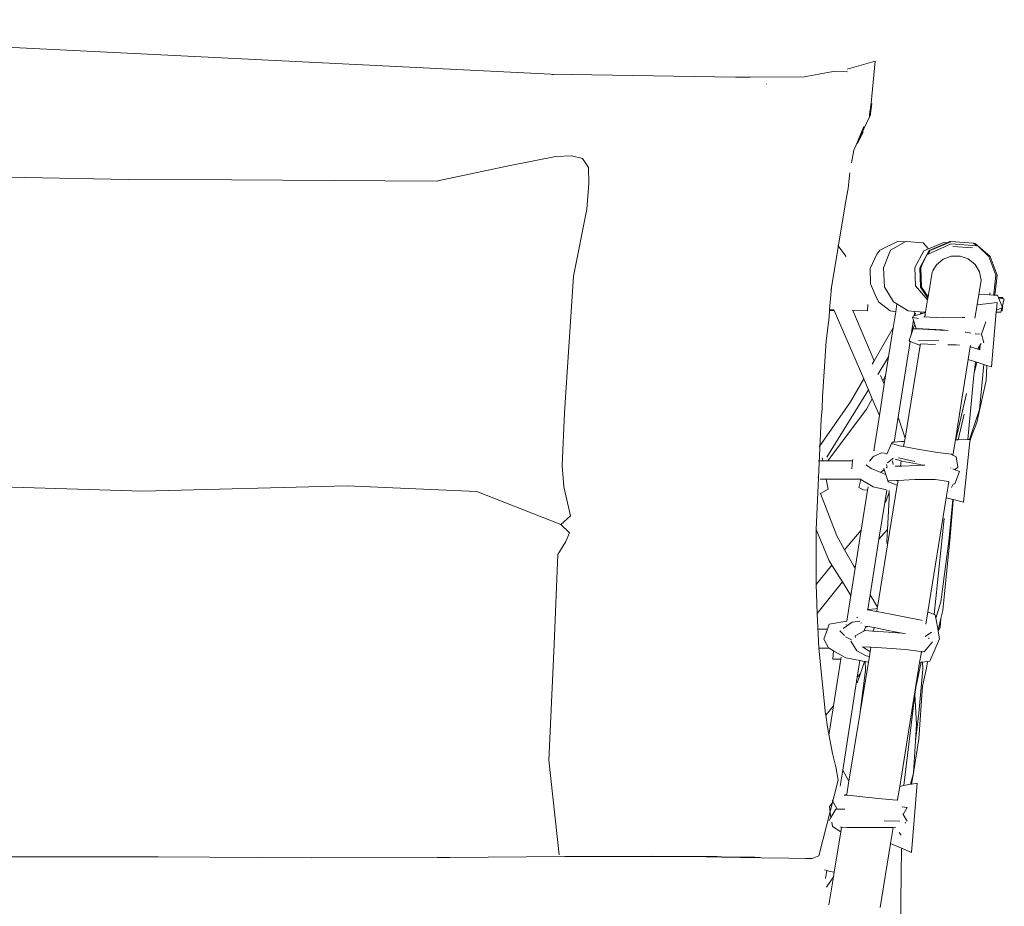
# Model space of a CAD drawing. Units: centimetres. Extents: x 1 to 445, y 0 to 415.
# Drawn here: x 178 to 228, y 163 to 208 of the extents above; entities that cross this region are included whole.
import ezdxf

# ---------------------------------------------------------------- set-up
doc = ezdxf.new("R2010")
doc.units = ezdxf.units.CM
doc.layers.get('0').update_dxf_attribs({"lineweight": 0})

# ---------------------------------------------------------------- blocks, each defined once
blk = doc.blocks.new('SaccaroNinhoOutodoorCapadociaVF')
for p, q in [((221.641, 206.262), (220.208, 205.859)), ((221.641, 206.262), (221.443, 204.123)), ((205.106, 205.607), (205.222, 205.567)), ((214.525, 205.441), (215.278, 205.444)), ((218.769, 205.608), (218.02, 205.465)), ((218.769, 205.608), (219.503, 205.73)), ((220.234, 205.717), (219.503, 205.73)), ((216.088, 205.091), (216.109, 205.086)), ((221.443, 204.123), (221.36, 203.551)), ((221.468, 204.105), (221.392, 203.455)), ((220.65, 201.945), (221.338, 203.399)), ((221.347, 203.417), (221.349, 203.42)), ((221.351, 203.442), (221.349, 203.42)), ((221.353, 203.458), (221.351, 203.442)), ((221.354, 203.493), (221.353, 203.458)), ((221.354, 203.493), (221.358, 203.523)), ((221.358, 203.523), (221.359, 203.538)), ((221.359, 203.538), (221.36, 203.551)), ((220.81, 202.332), (221.07, 202.934)), ((220.65, 201.945), (220.81, 202.332)), ((221.034, 202.662), (220.746, 202.066)), ((220.65, 201.945), (220.559, 201.725)), ((220.432, 201.084), (220.559, 201.725)), ((220.261, 199.785), (220.335, 200.443)), ((220.335, 200.443), (220.355, 200.573)), ((220.149, 199.152), (220.261, 199.785)), ((219.746, 196.878), (220.163, 196.322)), ((222.788, 197.084), (221.889, 196.635)), ((223.164, 197.054), (222.43, 196.636)), ((223.164, 197.054), (222.788, 197.084)), ((223.219, 197.085), (223.164, 197.054)), ((224.089, 197.007), (223.219, 197.085)), ((224.362, 196.697), (224.089, 197.007)), ((225.525, 196.963), (224.344, 196.441)), ((225.149, 197.025), (224.362, 196.697)), ((224.398, 196.625), (225.32, 197.014)), ((224.416, 196.625), (225.334, 197.013)), ((225.497, 197.069), (224.445, 196.625)), ((225.32, 197.014), (225.149, 197.025)), ((225.32, 197.014), (225.457, 197.071)), ((225.334, 197.013), (225.32, 197.014)), ((225.334, 197.013), (225.47, 197.07)), ((225.457, 197.071), (225.47, 197.07)), ((225.497, 197.069), (225.47, 197.07)), ((225.502, 197.071), (225.497, 197.069)), ((226.658, 196.996), (225.502, 197.071)), ((226.819, 196.856), (225.525, 196.963)), ((225.598, 196.829), (226.609, 196.76)), ((226.676, 196.98), (226.658, 196.996)), ((226.676, 196.98), (226.742, 196.975)), ((226.819, 196.856), (226.676, 196.98)), ((226.742, 196.975), (226.878, 196.851)), ((226.878, 196.851), (226.819, 196.856)), ((227.434, 196.322), (226.878, 196.851)), ((226.878, 196.851), (227.51, 196.306)), ((221.726, 196.429), (221.395, 195.711)), ((221.726, 196.429), (221.889, 196.635)), ((222.43, 196.636), (222.068, 195.743)), ((224.127, 196.599), (223.671, 195.755)), ((223.914, 195.738), (224.398, 196.625)), ((223.934, 195.738), (224.208, 196.242)), ((224.208, 196.242), (224.041, 195.9)), ((224.362, 196.697), (224.127, 196.599)), ((224.294, 196.419), (224.208, 196.242)), ((224.307, 196.425), (224.294, 196.419)), ((224.307, 196.425), (224.416, 196.625)), ((224.333, 196.436), (224.307, 196.425)), ((224.431, 196.615), (224.333, 196.436)), ((224.344, 196.441), (224.333, 196.436)), ((224.442, 196.62), (224.344, 196.441)), ((224.442, 196.62), (224.431, 196.615)), ((224.445, 196.625), (224.442, 196.62)), ((225.524, 196.325), (225.106, 196.172)), ((225.97, 196.33), (225.524, 196.325)), ((226.389, 196.187), (225.97, 196.33)), ((227.437, 196.319), (227.434, 196.322)), ((227.437, 196.319), (227.792, 195.356)), ((227.51, 196.306), (227.866, 195.361)), ((222.068, 195.743), (222.121, 194.751)), ((223.698, 194.823), (223.671, 195.755)), ((223.949, 194.753), (223.914, 195.738)), ((223.969, 194.753), (223.934, 195.738)), ((224.041, 195.9), (223.958, 195.748)), ((223.958, 195.748), (223.991, 194.788)), ((224.041, 195.9), (223.964, 195.742)), ((223.964, 195.742), (224, 194.776)), ((224.764, 195.888), (224.586, 195.58)), ((224.767, 195.89), (224.764, 195.888)), ((225.106, 196.172), (224.767, 195.89)), ((226.389, 196.187), (226.732, 195.913)), ((226.732, 195.913), (226.957, 195.54)), ((221.395, 195.711), (221.405, 194.918)), ((224.474, 195.084), (224.547, 195.512)), ((224.586, 195.58), (224.547, 195.512)), ((227.039, 195.114), (226.957, 195.54)), ((227.792, 195.356), (227.69, 194.406)), ((227.699, 194.402), (227.798, 195.351)), ((227.866, 195.361), (227.767, 194.456)), ((227.798, 195.351), (227.792, 195.356)), ((221.405, 194.918), (221.667, 194.328)), ((222.121, 194.751), (222.179, 194.656)), ((224.314, 194.107), (223.698, 194.823)), ((224.327, 194.187), (223.949, 194.753)), ((224.331, 194.211), (223.969, 194.753)), ((223.991, 194.788), (224, 194.776)), ((224, 194.776), (224, 194.76)), ((224, 194.76), (224.338, 194.253)), ((224.474, 195.084), (224.338, 194.253)), ((226.92, 194.372), (227.039, 195.114)), ((219.399, 194.55), (219.32, 193.607)), ((219.418, 194.703), (219.399, 194.55)), ((221.667, 194.328), (221.815, 194.005)), ((222.179, 194.656), (222.579, 194.005)), ((224.338, 194.253), (224.331, 194.211)), ((226.837, 193.854), (226.92, 194.372)), ((226.92, 194.372), (227.478, 194.353)), ((227.478, 194.353), (227.506, 194.47)), ((227.478, 194.353), (227.675, 194.346)), ((227.675, 194.346), (227.69, 194.406)), ((227.686, 194.346), (227.675, 194.346)), ((227.686, 194.346), (227.699, 194.402)), ((227.73, 194.344), (227.686, 194.346)), ((227.73, 194.344), (227.732, 194.351)), ((227.81, 194.342), (227.73, 194.344)), ((227.732, 194.351), (227.733, 194.354)), ((227.732, 194.351), (227.79, 194.351)), ((227.733, 194.354), (227.767, 194.456)), ((227.733, 194.354), (227.79, 194.351)), ((227.828, 194.351), (227.79, 194.351)), ((227.828, 194.351), (227.81, 194.342)), ((227.834, 194.341), (227.81, 194.342)), ((227.828, 194.351), (227.834, 194.341)), ((227.881, 194.339), (227.834, 194.341)), ((227.881, 194.339), (227.927, 194.232)), ((228.155, 194.222), (227.927, 194.232)), ((227.927, 194.232), (227.937, 194.208)), ((221.248, 193.553), (221.262, 193.862)), ((221.815, 194.005), (222.404, 193.544)), ((222.579, 194.005), (222.75, 193.9)), ((222.692, 193.493), (222.756, 193.896)), ((222.75, 193.9), (222.756, 193.896)), ((222.756, 193.896), (223.329, 193.544)), ((224.314, 194.107), (224.215, 193.497)), ((224.327, 194.187), (224.314, 194.107)), ((224.331, 194.211), (224.327, 194.187)), ((226.727, 193.169), (226.837, 193.854)), ((226.837, 193.854), (227.859, 193.976)), ((227.825, 193.582), (227.859, 193.976)), ((227.937, 194.208), (228.152, 194.157)), ((228.124, 193.772), (227.937, 194.208)), ((228.126, 193.783), (228.124, 193.772)), ((228.124, 193.772), (228.132, 193.752)), ((228.136, 193.815), (228.126, 193.783)), ((228.126, 193.783), (228.133, 193.77)), ((228.132, 193.752), (228.133, 193.77)), ((228.143, 193.752), (228.132, 193.752)), ((228.132, 193.752), (228.146, 193.719)), ((228.133, 193.77), (228.136, 193.815)), ((228.133, 193.77), (228.143, 193.752)), ((228.226, 194.14), (228.136, 193.815)), ((228.152, 194.157), (228.155, 194.222)), ((228.152, 194.157), (228.226, 194.14)), ((219.142, 192.005), (219.29, 193.242)), ((219.29, 193.242), (219.317, 193.565)), ((219.317, 193.565), (219.32, 193.607)), ((219.317, 193.565), (219.553, 193.563)), ((219.538, 193.597), (219.32, 193.607)), ((219.538, 193.597), (219.536, 193.602)), ((219.553, 193.563), (219.538, 193.597)), ((221.058, 190.077), (219.553, 193.563)), ((220.5, 193.557), (220.489, 193.585)), ((220.5, 193.557), (221.248, 193.553)), ((221.595, 191.005), (220.5, 193.557)), ((222.404, 193.544), (222.692, 193.493)), ((222.564, 192.682), (222.692, 193.493)), ((223.663, 193.518), (223.329, 193.544)), ((223.547, 193.201), (223.587, 193.275)), ((223.587, 193.275), (223.627, 193.287)), ((223.627, 193.287), (223.997, 193.396)), ((223.627, 193.287), (223.63, 193.308)), ((223.63, 193.308), (223.663, 193.518)), ((223.63, 193.308), (223.695, 193.417)), ((224.147, 193.48), (223.663, 193.518)), ((223.695, 193.417), (223.705, 193.431)), ((223.695, 193.417), (223.698, 193.417)), ((223.938, 193.422), (223.985, 193.423)), ((223.985, 193.423), (224.012, 193.423)), ((223.997, 193.396), (224.092, 193.424)), ((223.997, 193.396), (224.008, 193.414)), ((224.008, 193.414), (224.012, 193.423)), ((224.012, 193.423), (224.092, 193.424)), ((224.092, 193.424), (224.151, 193.441)), ((224.129, 193.236), (224.172, 193.235)), ((224.151, 193.441), (224.147, 193.48)), ((224.202, 193.475), (224.147, 193.48)), ((224.151, 193.441), (224.208, 193.458)), ((224.173, 193.243), (224.169, 193.277)), ((224.173, 193.243), (224.172, 193.235)), ((224.172, 193.235), (224.174, 193.235)), ((224.181, 193.289), (224.173, 193.243)), ((224.174, 193.235), (224.173, 193.243)), ((224.174, 193.235), (224.438, 193.229)), ((224.181, 193.289), (224.184, 193.291)), ((224.184, 193.291), (224.189, 193.337)), ((224.189, 193.342), (224.2, 193.415)), ((224.189, 193.337), (224.189, 193.342)), ((224.208, 193.458), (224.2, 193.415)), ((224.215, 193.497), (224.208, 193.458)), ((224.438, 193.229), (225.147, 193.195)), ((227.573, 190.689), (227.817, 193.488)), ((227.817, 193.488), (227.818, 193.499)), ((227.817, 193.488), (227.846, 193.486)), ((227.818, 193.499), (227.825, 193.582)), ((228.044, 193.486), (227.818, 193.499)), ((228.104, 193.701), (227.825, 193.582)), ((228.044, 193.486), (227.846, 193.486)), ((228.061, 193.548), (228.044, 193.486)), ((228.104, 193.701), (228.061, 193.548)), ((228.123, 193.548), (228.061, 193.548)), ((228.131, 193.712), (228.104, 193.701)), ((228.123, 193.548), (228.131, 193.712)), ((228.146, 193.719), (228.131, 193.712)), ((223.511, 192.552), (223.592, 193.065)), ((223.511, 192.552), (223.67, 192.828)), ((223.855, 193.151), (223.547, 193.201)), ((223.547, 193.201), (223.592, 193.065)), ((223.592, 193.065), (223.67, 192.828)), ((223.67, 192.828), (223.732, 192.64)), ((225.147, 193.195), (226.08, 193.2)), ((226.08, 193.2), (226.212, 193.202)), ((227.056, 192.364), (227.288, 192.98)), ((221.595, 191.005), (222.564, 192.682)), ((222.328, 191.195), (222.564, 192.682)), ((223.477, 192.331), (223.379, 192.041)), ((223.579, 192.637), (223.477, 192.331)), ((223.477, 192.331), (223.511, 192.552)), ((223.837, 192.631), (223.579, 192.637)), ((223.837, 192.631), (223.732, 192.64)), ((223.837, 192.631), (224.071, 192.616)), ((224.072, 192.623), (223.837, 192.631)), ((224.072, 192.623), (224.071, 192.616)), ((224.071, 192.616), (224.073, 192.615)), ((224.074, 192.622), (224.072, 192.623)), ((224.073, 192.615), (224.074, 192.622)), ((224.073, 192.615), (224.96, 192.557)), ((225.055, 192.572), (224.074, 192.622)), ((224.96, 192.557), (225.185, 192.56)), ((225.055, 192.572), (225.185, 192.56)), ((225.185, 192.56), (225.356, 192.544)), ((226.226, 192.462), (226.263, 192.459)), ((226.263, 192.459), (226.522, 192.417)), ((226.742, 192.383), (226.752, 192.381)), ((226.752, 192.381), (226.988, 192.353)), ((227.053, 192.355), (227.056, 192.364)), ((227.056, 192.364), (227.174, 191.908)), ((222.815, 188.132), (223.422, 191.983)), ((223.164, 187.065), (223.935, 191.784)), ((223.379, 192.041), (223.412, 191.985)), ((223.412, 191.985), (223.422, 191.983)), ((223.422, 191.983), (223.862, 191.807)), ((223.846, 192.032), (224.895, 192.013)), ((223.935, 191.784), (223.862, 191.807)), ((223.942, 191.831), (223.935, 191.784)), ((223.942, 191.831), (223.943, 191.834)), ((223.943, 191.834), (223.949, 191.854)), ((223.949, 191.854), (223.949, 191.857)), ((224.313, 191.843), (224.015, 191.858)), ((224.041, 191.847), (224.015, 191.858)), ((224.721, 191.834), (224.313, 191.843)), ((225.768, 191.809), (225.349, 191.819)), ((225.945, 191.798), (225.768, 191.809)), ((226.494, 191.717), (226.501, 191.765)), ((226.501, 191.765), (226.501, 191.772)), ((226.52, 191.764), (226.501, 191.765)), ((226.951, 191.735), (226.89, 191.644)), ((226.941, 191.63), (226.951, 191.735)), ((226.994, 191.799), (226.951, 191.735)), ((226.979, 191.561), (227.001, 191.81)), ((226.994, 191.799), (226.995, 191.803)), ((227.001, 191.81), (226.995, 191.803)), ((227.001, 191.81), (227.003, 191.835)), ((227.048, 191.88), (227.019, 191.837)), ((226.388, 191.06), (226.494, 191.717)), ((226.623, 191.676), (226.494, 191.717)), ((226.979, 191.561), (226.623, 191.676)), ((226.89, 191.644), (226.881, 191.631)), ((226.89, 191.644), (226.941, 191.63)), ((226.979, 191.561), (226.941, 191.63)), ((221.491, 190.825), (221.595, 191.005)), ((221.783, 190.309), (222.328, 191.195)), ((222.177, 190.239), (222.328, 191.195)), ((226.066, 189.055), (226.388, 191.06)), ((226.751, 190.947), (226.388, 191.06)), ((226.751, 190.947), (226.682, 190.379)), ((226.682, 190.379), (226.819, 190.926)), ((226.819, 190.926), (226.751, 190.947)), ((227.187, 190.81), (226.819, 190.926)), ((226.957, 188.513), (227.187, 190.81)), ((227.327, 190.766), (227.187, 190.81)), ((227.327, 190.766), (227.297, 190.002)), ((227.573, 190.689), (227.327, 190.766)), ((222.031, 189.986), (221.92, 190.245)), ((222.031, 189.986), (222.177, 190.239)), ((222.108, 189.806), (222.177, 190.239)), ((226.668, 190.269), (226.364, 186.988)), ((226.682, 190.379), (226.668, 190.269)), ((220.381, 188.905), (221.058, 190.077)), ((221.297, 189.522), (221.058, 190.077)), ((221.858, 188.223), (222.108, 189.806)), ((222.108, 189.806), (222.031, 189.986)), ((227.297, 190.002), (226.833, 187.855)), ((219.181, 186.085), (221.297, 189.522)), ((221.497, 189.06), (221.297, 189.522)), ((225.757, 186.972), (226.307, 189.33)), ((220.381, 188.905), (218.783, 186.614)), ((218.96, 189.173), (218.942, 188.54)), ((221.197, 188.54), (221.497, 189.06)), ((221.858, 188.223), (221.497, 189.06)), ((225.731, 186.971), (226.066, 189.055)), ((218.891, 188.044), (218.942, 188.54)), ((219.237, 185.912), (221.197, 188.54)), ((221.573, 186.422), (221.858, 188.223)), ((226.175, 188.283), (225.87, 186.975)), ((226.459, 186.991), (226.957, 188.513)), ((222.616, 186.861), (222.815, 188.132)), ((222.815, 188.132), (223.164, 187.065)), ((226.833, 187.855), (226.537, 187.103)), ((222.262, 186.276), (222.483, 186.785)), ((222.527, 186.852), (222.483, 186.785)), ((222.483, 186.785), (222.886, 186.673)), ((222.616, 186.861), (222.527, 186.852)), ((222.949, 186.892), (222.616, 186.861)), ((222.949, 186.892), (223.138, 186.898)), ((223.095, 186.633), (223.138, 186.898)), ((223.138, 186.898), (223.164, 187.065)), ((225.621, 186.285), (225.731, 186.971)), ((225.731, 186.971), (225.743, 186.972)), ((225.755, 187.003), (225.743, 186.972)), ((225.743, 186.972), (225.757, 186.972)), ((225.757, 186.972), (225.87, 186.975)), ((225.87, 186.975), (226.364, 186.988)), ((226.15, 183.807), (226.472, 186.889)), ((226.364, 186.988), (226.459, 186.991)), ((226.459, 186.991), (226.483, 186.991)), ((226.537, 187.103), (226.472, 186.889)), ((226.479, 186.954), (226.472, 186.889)), ((226.537, 187.103), (226.479, 186.954)), ((226.483, 186.991), (226.479, 186.954)), ((221.969, 186.308), (221.597, 186.137)), ((221.598, 186.433), (221.615, 186.43)), ((222.262, 186.276), (221.969, 186.308)), ((222.245, 186.238), (222.262, 186.276)), ((222.886, 186.673), (223.095, 186.633)), ((223.095, 186.633), (223.804, 186.497)), ((223.804, 186.497), (224.823, 186.332)), ((224.823, 186.332), (225.526, 186.253)), ((225.526, 186.253), (225.607, 186.202)), ((225.607, 186.202), (225.621, 186.285)), ((225.607, 186.202), (225.768, 186.101)), ((218.984, 185.912), (218.752, 185.912)), ((218.967, 186.008), (218.943, 186.061)), ((218.967, 186.008), (218.984, 185.912)), ((219.237, 185.912), (218.984, 185.912)), ((220.491, 185.909), (219.237, 185.912)), ((220.449, 185.504), (220.491, 185.909)), ((220.491, 185.909), (220.497, 185.967)), ((221.162, 185.707), (221.251, 185.645)), ((221.546, 186.113), (221.347, 185.888)), ((221.597, 186.137), (221.546, 186.113)), ((222.215, 185.72), (222.247, 185.582)), ((222.535, 186.007), (222.277, 185.798)), ((222.569, 185.725), (222.531, 185.898)), ((222.535, 186.007), (222.547, 186.018)), ((222.547, 186.018), (222.55, 186.019)), ((222.574, 186.039), (222.55, 186.019)), ((222.975, 185.9), (222.665, 185.983)), ((223.657, 185.872), (222.837, 186.052)), ((222.931, 185.63), (222.975, 185.9)), ((222.998, 185.893), (222.975, 185.9)), ((223.742, 185.751), (222.998, 185.893)), ((224.068, 185.68), (223.742, 185.751)), ((225.852, 185.583), (225.768, 186.101)), ((221.251, 185.645), (221.444, 185.507)), ((221.444, 185.507), (221.925, 185.313)), ((221.925, 185.313), (222.11, 185.467)), ((221.925, 185.313), (222.193, 185.205)), ((222.11, 185.467), (222.089, 185.533)), ((222.193, 185.205), (222.11, 185.467)), ((222.294, 184.887), (222.193, 185.205)), ((222.212, 185.553), (222.247, 185.582)), ((222.247, 185.582), (222.253, 185.559)), ((222.931, 185.63), (222.662, 185.626)), ((223.009, 185.631), (222.931, 185.63)), ((223.768, 185.676), (223.009, 185.631)), ((224.068, 185.68), (223.768, 185.676)), ((224.175, 185.681), (224.068, 185.68)), ((225.501, 185.537), (225.502, 185.549)), ((225.595, 185.492), (225.677, 185.459)), ((225.677, 185.459), (225.731, 185.478)), ((225.677, 185.459), (225.935, 185.357)), ((225.935, 185.357), (225.708, 184.726)), ((225.852, 185.583), (225.731, 185.478)), ((218.731, 185.07), (218.716, 185.069)), ((218.848, 184.974), (219.151, 184.974)), ((219.151, 184.974), (219.243, 184.456)), ((219.151, 184.974), (220.892, 184.97)), ((220.807, 184.543), (220.919, 184.952)), ((220.895, 184.966), (220.919, 184.952)), ((220.919, 184.952), (221.378, 184.681)), ((222.712, 184.902), (222.294, 184.887)), ((222.324, 184.839), (222.294, 184.887)), ((222.714, 184.688), (222.324, 184.839)), ((222.81, 184.907), (222.712, 184.902)), ((222.772, 184.67), (222.795, 184.82)), ((222.795, 184.82), (222.81, 184.907)), ((222.795, 184.82), (222.813, 184.907)), ((222.813, 184.907), (222.81, 184.907)), ((223.664, 184.952), (222.813, 184.907)), ((223.664, 184.952), (224.707, 184.96)), ((224.707, 184.96), (225.39, 184.848)), ((225.356, 184.637), (225.39, 184.848)), ((225.39, 184.848), (225.397, 184.847)), ((225.617, 184.711), (225.53, 184.554)), ((225.708, 184.726), (225.617, 184.711)), ((218.852, 184.25), (218.846, 184.266)), ((219.243, 184.456), (218.852, 184.25)), ((219.685, 182.091), (218.852, 184.25)), ((221.047, 184.434), (220.807, 184.543)), ((220.932, 182.372), (221.256, 184.419)), ((221.256, 184.419), (221.047, 184.434)), ((221.256, 184.419), (221.281, 184.58)), ((221.378, 184.681), (221.545, 184.582)), ((222.219, 184.421), (221.545, 184.582)), ((222.132, 183.786), (222.232, 184.42)), ((222.197, 183.863), (222.351, 184.307)), ((222.275, 181.628), (222.772, 184.67)), ((222.35, 184.397), (222.351, 184.307)), ((222.351, 184.307), (222.355, 183.985)), ((222.772, 184.67), (222.714, 184.688)), ((225.257, 184.024), (225.356, 184.637)), ((221.837, 181.912), (222.132, 183.786)), ((222.197, 183.863), (222.132, 183.786)), ((222.271, 182.41), (222.355, 183.985)), ((224.323, 178.207), (225.257, 184.024)), ((225.257, 184.024), (225.599, 183.941)), ((225.391, 181.816), (225.599, 183.941)), ((225.599, 183.941), (225.62, 183.936)), ((225.606, 183.673), (225.62, 183.936)), ((225.62, 183.936), (226.15, 183.807)), ((225.606, 183.673), (225.463, 182.035)), ((224.655, 178.083), (225.166, 182.964)), ((218.644, 182.413), (219.299, 180.817)), ((220.932, 182.372), (220.088, 181.378)), ((220.643, 180.544), (220.932, 182.372)), ((222.271, 182.41), (221.837, 181.912)), ((222.239, 181.805), (222.271, 182.41)), ((220.088, 181.378), (219.685, 182.091)), ((221.392, 179.084), (221.837, 181.912)), ((222.275, 181.628), (222.239, 181.805)), ((225.391, 181.816), (224.992, 178.722)), ((225.098, 178.282), (225.463, 182.035)), ((220.538, 180.581), (220.088, 181.378)), ((221.756, 178.445), (222.275, 181.628)), ((219.437, 180.595), (219.299, 180.817)), ((219.437, 180.595), (218.641, 179.602)), ((219.974, 179.734), (219.437, 180.595)), ((220.405, 179.044), (220.624, 180.43)), ((220.538, 180.581), (220.592, 180.486)), ((220.643, 180.544), (220.592, 180.486)), ((220.592, 180.486), (220.624, 180.43)), ((220.624, 180.43), (220.643, 180.544)), ((219.974, 179.734), (218.686, 178.127)), ((220.405, 179.044), (219.974, 179.734)), ((220.2, 177.746), (220.405, 179.044)), ((221.275, 178.332), (221.392, 179.084)), ((221.392, 179.084), (221.756, 178.445)), ((224.992, 178.722), (224.737, 177.898)), ((221.236, 178.314), (221.275, 178.332)), ((221.27, 178.309), (221.236, 178.314)), ((221.27, 178.309), (221.275, 178.332)), ((221.604, 178.255), (221.27, 178.309)), ((221.654, 178.372), (221.275, 178.332)), ((221.722, 178.232), (221.604, 178.255)), ((221.744, 178.377), (221.654, 178.372)), ((221.722, 178.232), (221.744, 178.377)), ((222.444, 178.09), (221.722, 178.232)), ((221.744, 178.377), (221.756, 178.445)), ((224.224, 177.591), (224.323, 178.207)), ((224.655, 178.083), (224.323, 178.207)), ((224.997, 177.876), (225.098, 178.282)), ((220.2, 177.746), (219.305, 177.582)), ((220.47, 177.691), (220.011, 177.36)), ((220.198, 177.735), (220.2, 177.746)), ((220.86, 177.745), (220.47, 177.691)), ((220.703, 177.904), (220.745, 177.939)), ((223.37, 177.908), (222.444, 178.09)), ((223.999, 177.792), (223.37, 177.908)), ((224.037, 177.778), (223.999, 177.792)), ((224.707, 178.064), (224.655, 178.083)), ((224.737, 177.898), (224.707, 178.064)), ((224.847, 177.28), (224.737, 177.898)), ((224.847, 177.28), (224.997, 177.876)), ((224.997, 177.876), (224.951, 177.421)), ((219.214, 177.326), (218.711, 177.327)), ((219.035, 176.826), (219.214, 177.326)), ((219.214, 177.326), (219.305, 177.582)), ((219.887, 177.194), (219.84, 177.242)), ((220.076, 177.001), (219.887, 177.194)), ((220.169, 177.554), (220.172, 177.569)), ((221.07, 177.223), (220.617, 176.996)), ((220.945, 177.659), (220.905, 177.64)), ((221.07, 177.223), (221.143, 177.41)), ((221.136, 177.256), (221.07, 177.223)), ((221.113, 177.488), (221.272, 177.463)), ((221.512, 177.231), (221.136, 177.256)), ((221.143, 177.41), (221.272, 177.463)), ((221.272, 177.463), (221.489, 177.428)), ((221.489, 177.428), (221.587, 177.409)), ((221.512, 177.231), (221.557, 177.228)), ((221.557, 177.228), (221.587, 177.409)), ((221.557, 177.228), (222.326, 177.179)), ((221.587, 177.409), (222.303, 177.269)), ((223.014, 177.129), (222.303, 177.269)), ((222.326, 177.179), (223.014, 177.129)), ((224.199, 176.962), (224.522, 177.179)), ((224.857, 177.229), (224.847, 177.28)), ((224.951, 177.421), (224.857, 177.229)), ((224.927, 176.836), (224.857, 177.229)), ((219.266, 176.378), (219.035, 176.826)), ((220.158, 176.918), (220.135, 176.942)), ((220.436, 176.794), (220.158, 176.918)), ((220.702, 176.231), (220.399, 176.728)), ((220.617, 176.996), (220.641, 176.913)), ((223.191, 177.094), (223.014, 177.129)), ((224.138, 176.184), (224.569, 176.689)), ((224.373, 176.846), (224.382, 176.883)), ((224.425, 175.697), (224.927, 176.836)), ((219.296, 176.36), (218.767, 176.361)), ((219.266, 176.378), (219.296, 176.36)), ((219.296, 176.36), (219.515, 176.232)), ((219.486, 175.809), (219.515, 176.232)), ((219.515, 176.232), (219.967, 175.966)), ((220.702, 176.231), (221.186, 175.975)), ((220.993, 176.436), (221.372, 176.198)), ((220.993, 176.436), (221.37, 176.414)), ((221.346, 175.936), (221.387, 176.193)), ((221.37, 176.414), (221.421, 176.41)), ((221.387, 176.193), (221.372, 176.198)), ((221.387, 176.193), (221.399, 176.282)), ((221.399, 176.282), (221.421, 176.41)), ((221.399, 176.282), (221.424, 176.41)), ((221.421, 176.41), (221.424, 176.41)), ((221.424, 176.41), (222.235, 176.359)), ((222.235, 176.359), (223.191, 176.288)), ((223.191, 176.288), (223.839, 176.218)), ((223.839, 176.218), (224, 176.2)), ((223.988, 176.126), (223.998, 176.187)), ((223.988, 176.126), (224.02, 176.183)), ((223.998, 176.187), (224, 176.2)), ((224.02, 176.183), (223.998, 176.187)), ((224, 176.2), (224.027, 176.197)), ((224.02, 176.183), (224.027, 176.197)), ((224.026, 176.182), (224.02, 176.183)), ((224.027, 176.197), (224.138, 176.184)), ((224.062, 176.174), (224.047, 176.177)), ((219.891, 175.797), (219.486, 175.809)), ((219.517, 173.429), (219.891, 175.797)), ((219.891, 175.797), (219.91, 175.913)), ((219.967, 175.966), (220.142, 175.864)), ((220.865, 175.73), (220.142, 175.864)), ((220.731, 174.885), (220.865, 175.73)), ((221.106, 175.685), (220.865, 175.73)), ((221.106, 175.685), (220.893, 175.079)), ((221.139, 175.679), (221.106, 175.685)), ((221.145, 175.24), (221.139, 175.679)), ((221.299, 175.649), (221.139, 175.679)), ((221.186, 175.975), (221.346, 175.936)), ((221.299, 175.649), (221.346, 175.936)), ((223.91, 175.639), (223.981, 176.078)), ((223.981, 176.078), (223.988, 176.126)), ((224.305, 175.683), (224.057, 175.655)), ((224.305, 175.683), (224.267, 175.343)), ((224.425, 175.697), (224.305, 175.683)), ((220.858, 172.993), (221.299, 175.649)), ((220.858, 172.993), (221.145, 175.24)), ((222.896, 169.325), (223.91, 175.639)), ((223.717, 174.353), (223.994, 175.649)), ((223.877, 173.061), (224.069, 175.297)), ((223.994, 175.649), (223.91, 175.639)), ((224.057, 175.655), (223.994, 175.649)), ((224.069, 175.297), (224.057, 175.655)), ((224.057, 174.425), (224.267, 175.343)), ((219.987, 170.156), (220.731, 174.885)), ((220.893, 175.079), (220.725, 174.601)), ((220.893, 175.079), (220.731, 174.885)), ((223.673, 173.998), (223.717, 174.353)), ((223.873, 171.751), (224.057, 174.425)), ((223.104, 169.364), (223.673, 173.998)), ((223.673, 173.998), (223.742, 172.484)), ((219.517, 173.429), (219.121, 172.955)), ((219.28, 171.936), (219.517, 173.429)), ((219.113, 173.008), (219.121, 172.955)), ((219.121, 172.955), (219.21, 172.338)), ((220.308, 169.588), (220.858, 172.993)), ((220.858, 172.993), (220.861, 172.977)), ((223.877, 173.061), (223.692, 171.642)), ((223.742, 172.484), (223.692, 171.642)), ((223.873, 171.751), (223.595, 170.013)), ((223.692, 171.642), (223.595, 170.013)), ((219.633, 170.327), (219.468, 170.995)), ((219.759, 169.646), (219.633, 170.327)), ((219.859, 169.341), (219.987, 170.156)), ((220.308, 169.588), (219.987, 170.156)), ((223.591, 169.991), (223.449, 169.429)), ((223.591, 169.991), (223.503, 169.439)), ((223.594, 170.002), (223.591, 169.991)), ((223.595, 170.013), (223.594, 170.002)), ((220.2, 168.926), (220.308, 169.588)), ((222.787, 168.649), (222.896, 169.325)), ((223.104, 169.364), (222.896, 169.325)), ((223.449, 169.429), (223.104, 169.364)), ((223.503, 169.439), (223.449, 169.429)), ((223.792, 169.493), (223.498, 165.951)), ((223.792, 169.493), (223.503, 169.439)), ((220.083, 168.88), (220.057, 168.882)), ((220.083, 168.88), (220.2, 168.926)), ((220.191, 168.874), (220.083, 168.88)), ((220.083, 168.88), (220.191, 168.87)), ((220.191, 168.874), (220.2, 168.926)), ((220.191, 168.87), (220.191, 168.874)), ((220.191, 168.87), (220.395, 168.852)), ((220.395, 168.852), (221.15, 168.774)), ((221.15, 168.774), (221.983, 168.691)), ((221.983, 168.691), (222.551, 168.646)), ((222.551, 168.646), (222.783, 168.625)), ((222.783, 168.625), (222.787, 168.649)), ((219.313, 168.301), (219.498, 168.53)), ((219.35, 167.996), (219.313, 168.301)), ((219.39, 167.741), (219.634, 168.163)), ((219.443, 168.626), (219.498, 168.53)), ((219.498, 168.53), (219.708, 168.162)), ((219.708, 168.162), (219.634, 168.163)), ((220.048, 168.157), (219.708, 168.162)), ((220.104, 168.157), (220.048, 168.157)), ((222.783, 168.625), (222.806, 168.623)), ((223.272, 168.254), (222.995, 168.288)), ((223.272, 168.254), (223.076, 167.896)), ((219.299, 167.582), (219.39, 167.741)), ((219.39, 167.741), (219.35, 167.996)), ((223.076, 167.896), (223.057, 167.927)), ((223.282, 167.547), (223.076, 167.896)), ((219.465, 167.272), (219.428, 167.504)), ((219.465, 167.272), (219.887, 167.013)), ((219.868, 167.239), (219.902, 167.239)), ((219.887, 167.013), (219.924, 167.235)), ((219.924, 167.235), (219.902, 167.239)), ((219.902, 167.239), (219.924, 167.238)), ((219.924, 167.238), (220.216, 167.234)), ((219.924, 167.235), (219.924, 167.238)), ((220.216, 167.234), (220.997, 167.234)), ((220.997, 167.234), (221.856, 167.231)), ((221.856, 167.231), (222.558, 167.221)), ((222.905, 167.555), (222.099, 167.57)), ((222.428, 166.414), (222.558, 167.221)), ((222.558, 167.221), (222.704, 167.219)), ((223.176, 167.441), (223.185, 167.492)), ((219.55, 164.947), (219.887, 167.013)), ((222.962, 166.842), (222.859, 166.982)), ((221.903, 163.146), (222.428, 166.414)), ((222.98, 166.175), (222.428, 166.414)), ((222.918, 161.308), (222.98, 166.175)), ((223.498, 165.951), (222.98, 166.175)), ((90.138, 165.725), (185.091, 165.74)), ((185.091, 165.74), (192.936, 165.687)), ((192.936, 165.687), (199.354, 165.705)), ((199.366, 165.719), (199.354, 165.705)), ((199.354, 165.705), (199.967, 165.707)), ((199.967, 165.707), (205.818, 165.759)), ((205.818, 165.759), (210.365, 165.757)), ((213.546, 165.744), (210.303, 165.774)), ((210.365, 165.757), (213.641, 165.728)), ((213.028, 165.74), (213.504, 165.736)), ((213.546, 165.744), (213.504, 165.736)), ((213.504, 165.736), (213.645, 165.733)), ((213.59, 165.744), (213.546, 165.744)), ((213.59, 165.744), (213.654, 165.743)), ((213.641, 165.728), (213.645, 165.733)), ((213.641, 165.728), (213.656, 165.728)), ((213.645, 165.733), (213.654, 165.743)), ((213.645, 165.733), (213.828, 165.725)), ((213.654, 165.743), (213.83, 165.74)), ((213.656, 165.728), (213.828, 165.725)), ((213.83, 165.74), (213.828, 165.725)), ((213.828, 165.725), (214.776, 165.709)), ((213.83, 165.74), (214.753, 165.725)), ((214.765, 165.721), (214.753, 165.725)), ((214.78, 165.716), (214.765, 165.721)), ((214.765, 165.721), (214.783, 165.72)), ((214.78, 165.716), (214.776, 165.709)), ((214.776, 165.709), (214.802, 165.709)), ((214.783, 165.72), (214.78, 165.716)), ((214.802, 165.709), (214.78, 165.716)), ((214.785, 165.724), (214.783, 165.72)), ((214.785, 165.724), (214.842, 165.723)), ((214.802, 165.709), (214.84, 165.708)), ((214.84, 165.708), (214.842, 165.723)), ((214.84, 165.708), (215.514, 165.697)), ((214.842, 165.723), (215.506, 165.712)), ((214.842, 165.723), (215.509, 165.707)), ((215.506, 165.712), (215.509, 165.707)), ((215.506, 165.712), (215.786, 165.707)), ((215.509, 165.707), (215.514, 165.697)), ((215.509, 165.707), (215.734, 165.702)), ((215.514, 165.697), (215.699, 165.694)), ((215.734, 165.702), (215.699, 165.694)), ((215.699, 165.694), (215.853, 165.692)), ((215.781, 165.701), (215.734, 165.702)), ((217.236, 165.667), (215.853, 165.692)), ((218.085, 165.642), (217.236, 165.667)), ((218.438, 165.654), (218.085, 165.642)), ((218.776, 165.78), (218.438, 165.654)), ((218.692, 165.754), (218.776, 165.78)), ((219.182, 165.038), (219.067, 165.068)), ((219.119, 164.632), (219.182, 165.038)), ((219.17, 164.196), (219.511, 164.71)), ((219.232, 165.026), (219.182, 165.038)), ((219.232, 165.026), (219.243, 165.021)), ((219.243, 165.021), (219.273, 165.011)), ((219.273, 165.011), (219.343, 164.995)), ((219.278, 163.284), (219.511, 164.71)), ((219.343, 164.995), (219.348, 164.994)), ((219.348, 164.994), (219.35, 164.993)), ((219.55, 164.947), (219.35, 164.993)), ((219.511, 164.71), (219.55, 164.947))]:
    blk.add_line(p, q)
for points in [[(149.239, 208.375), (205.106, 205.607), (214.525, 205.441)], [(215.278, 205.444), (218.02, 205.465)], [(205.537, 165.828), (205.007, 170.651), (205.288, 176.557), (205.471, 181.128), (205.879, 181.797), (206.07, 182.237), (205.614, 182.66), (206.11, 183.105), (205.78, 184.577), (205.687, 185.675), (205.807, 188.347), (206.023, 191.718), (206.262, 195.31), (206.94, 198.729), (207.04, 200.039), (207.034, 200.841), (206.724, 201.3), (206.167, 201.442), (205.373, 201.408), (203.034, 200.954), (199.27, 200.145), (188.837, 200.22), (183.58, 200.23), (178.303, 200.33), (174.989, 200.347)], [(220.149, 199.152), (219.408, 194.626)], [(219.142, 192.005), (218.96, 189.173)], [(218.891, 188.044), (218.644, 182.413), (218.644, 179.605), (218.686, 178.127), (218.767, 176.361), (219.113, 173.008)], [(162.62, 183.868), (165.175, 184.462), (169.901, 184.807), (184.321, 184.357), (194.736, 184.632), (201.332, 184.351), (205.614, 182.66)], [(219.21, 172.338), (219.468, 170.995)], [(219.759, 169.646), (218.776, 165.78)]]:
    blk.add_lwpolyline(points)

msp = doc.modelspace()

# ---------------------------------------------------------------- block references
msp.add_blockref('SaccaroNinhoOutodoorCapadociaVF', (0, 0))

doc.saveas('drawing.dxf')
